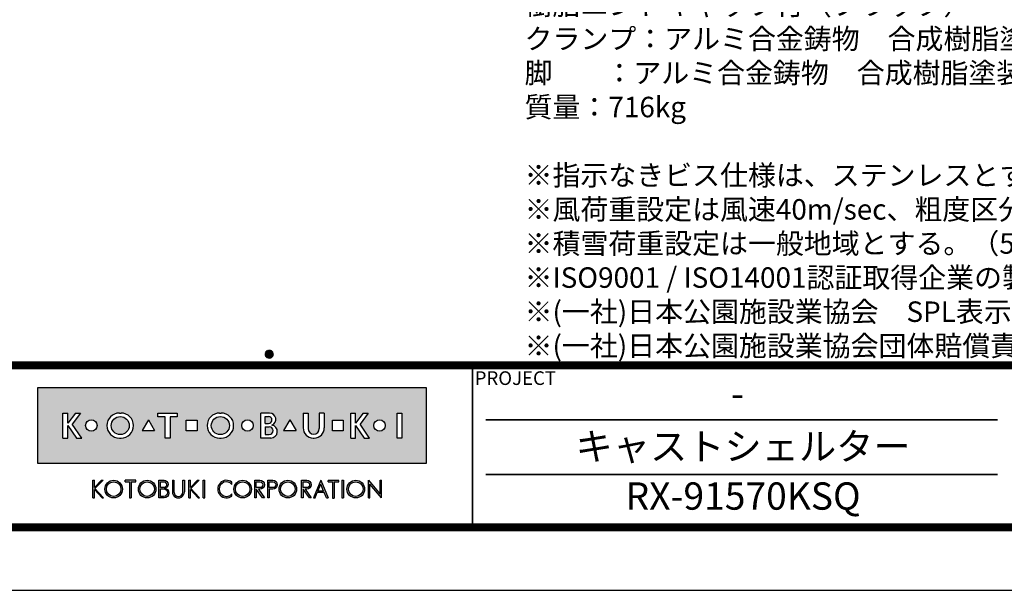
# Model space of a CAD drawing. Extents: x 0 to 21000, y 0 to 14850.
# Drawn here: x 8909 to 16124, y 0 to 4182 of the extents above; entities that cross this region are included whole.
import ezdxf
from ezdxf.enums import TextEntityAlignment as Align

# ---------------------------------------------------------------- set-up
doc = ezdxf.new("R2010")
doc.units = 0
doc.header["$LTSCALE"] = 15
doc.layers.get('0').update_dxf_attribs({"linetype": 'CONTINUOUS'})
doc.layers.get('DEFPOINTS').update_dxf_attribs({"linetype": 'CONTINUOUS'})
doc.layers.add('P_3TEXT', color=60, linetype='CONTINUOUS')
doc.layers.add('P_5DRAWFRAME', color=104, linetype='CONTINUOUS')
doc.styles.add('BIGFONT', font='simplex.shx', dxfattribs={"bigfont": 'bigfont.shx'})

# ---------------------------------------------------------------- blocks, each defined once
blk = doc.blocks.new('DFP3')
h = blk.add_hatch(color=83)
h.paths.add_polyline_path([(180.7771999999999, 29.65329999999994), (180.7771999999999, 18.64834950495063), (237.7772, 18.64834950495063), (237.7772, 29.65329999999994)])
h.paths.add_polyline_path([(204.1796504950495, 24.95080000000035), (204.1796504950495, 23.35084950495056), (202.5796999999999, 23.35084950495056), (202.5796999999999, 24.95080000000001)], flags=16)
h.paths.add_polyline_path([(207.4712594059405, 25.98498316831709), (207.697001980198, 25.98498316831709, -1), (207.697001980198, 22.31666633663386), (207.4712594059405, 22.31666633663386, -1)], flags=16)
h.paths.add_polyline_path([(208.9103683168316, 24.15082475247547, -1), (206.2578930693068, 24.15082475247547, -1)], flags=0)
h.paths.add_polyline_path([(201.2633386138613, 25.9849831683171), (201.2633386138613, 25.42062673267328), (200.2192792079208, 25.42062673267328), (200.2192792079208, 22.31666633663386), (199.4856158415841, 22.31666633663386), (199.4856158415841, 25.42062673267328), (198.4415564356435, 25.42062673267328), (198.4415564356435, 25.98498316831709)], flags=16)
h.paths.add_polyline_path([(212.4028175742573, 24.15082475247547, -1), (210.7228695544553, 24.15082475247547, -1)], flags=16)
h.paths.add_polyline_path([(197.9543973209085, 23.40117101048351), (196.1069333721607, 23.40117101048351), (197.0306653465346, 25.00112150553295)], flags=16)
h.paths.add_polyline_path([(213.5098732673266, 25.9849831683171), (214.7937841584158, 25.98498316831709, -0.8268396299405429), (215.132258940184, 24.21557239597574, -0.9235794106673716), (214.9811397058823, 22.31666633663386), (213.5098732673266, 22.31666633663386)], flags=16)
h.paths.add_polyline_path([(193.0237346534653, 22.31666633663386), (192.7979920792079, 22.31666633663386, -1), (192.7979920792079, 25.98498316831709), (193.0237346534653, 25.98498316831709, -1)], flags=16)
h.paths.add_polyline_path([(214.1588831683168, 25.47706237623782), (214.6385861386138, 25.47706237623782, -1), (214.6385861386138, 24.46122079207927), (214.1588831683168, 24.46122079207927)], flags=0)
h.paths.add_polyline_path([(214.1588831683168, 23.98151782178226), (214.7373485148514, 23.98151782178226, -1.000000696587788), (214.7373485148514, 22.82458712871313), (214.1588831683167, 22.82458712871313)], flags=0)
h.paths.add_polyline_path([(194.237100990099, 24.15082475247547, -1), (191.5846257425742, 24.15082475247547, -1)], flags=0)
h.paths.add_polyline_path([(216.8470323820617, 23.40117101048351), (217.7707643564355, 25.001121505533), (218.6944963308095, 23.40117101048351)], flags=16)
h.paths.add_polyline_path([(189.5181641089108, 24.15082475247547, -1), (187.8382160891088, 24.15082475247547, -1)], flags=16)
h.paths.add_polyline_path([(219.7177940594059, 25.98498316831709), (220.4514574257425, 25.98498316831709), (220.4514574257425, 23.69933960396035, 1.000000186147331), (222.0880910891088, 23.69933960396035), (222.0880910891088, 25.9849831683171), (222.8217544554455, 25.98498316831709), (222.8217544554455, 23.79810198019809, -0.4142135623730698), (221.3403188118811, 22.31666633663386), (221.1992297029703, 22.31666633663386, -0.4142135623731069), (219.7177940594059, 23.79810198019822)], flags=16)
h.paths.add_polyline_path([(187.0697742574257, 25.98498316831709), (185.8689092457776, 24.35977938264444), (187.267299009901, 22.31666633663386), (186.4772, 22.31666633663386), (185.2073980198019, 24.15082475247546), (185.2073980198019, 22.31666633663386), (184.5019524752474, 22.31666633663385), (184.5019524752474, 25.98498316831709), (185.2073980198019, 25.98498316831709), (185.2073980198019, 24.47750579499151), (186.3492172393709, 25.9849831683171)], flags=16)
h.paths.add_polyline_path([(223.9970267326732, 24.95080000000002), (225.5969772277228, 24.95080000000001), (225.5969772277228, 23.35084950495056), (223.9970267326732, 23.35084950495056)], flags=16)
h.paths.add_polyline_path([(226.687596039604, 25.98498316831709), (227.3930415841584, 25.9849831683171), (227.3930415841584, 24.4775057949916), (228.5348608037275, 25.98498316831709), (229.2554178217821, 25.98498316831709), (228.0545528101339, 24.35977938264445), (229.4529425742574, 22.31666633663386), (228.6628435643564, 22.31666633663386), (227.3930415841584, 24.15082475247553), (227.3930415841584, 22.31666633663386), (226.6875960396039, 22.31666633663386)], flags=16)
h.paths.add_polyline_path([(231.7602433168317, 24.15082475247547, -1), (230.0802952970297, 24.15082475247547, -1)], flags=16)
h.paths.add_polyline_path([(233.4880910891088, 25.9849831683171), (234.1653188118812, 25.98498316831709), (234.1653188118811, 22.31666633663385), (233.4880910891088, 22.31666633663386)], flags=16)
for points in [[(188.8907171647544, 13.53735916098693), (189.1165651408755, 13.53735916098692), (189.1165651408755, 14.76717399791187), (190.2463262212482, 13.53735916098693), (190.4721733674334, 13.53735916098693), (189.1998782596873, 14.92233052091695), (190.3994002936616, 16.11713949004919), (190.1735531486242, 16.11713949004919), (189.1165651408755, 15.06430434153457), (189.1165651408755, 16.12412506081215), (188.8907171647544, 16.12412506081215)], [(193.62009298013, 16.12870630717222), (193.6200929801299, 15.89827044520378), (194.2868303126868, 15.89827044520378), (194.2868303126868, 13.53735252149947), (194.5126782888079, 13.53735252149946), (194.5126782888079, 15.89827044520378), (195.1794156213647, 15.89827044520378), (195.1794156213646, 16.12870630717222)], [(200.7873865153659, 16.1241184213247), (200.5615393691806, 16.1241184213247), (200.5615393691806, 14.41141449004919, 0.9993112080576029), (202.3096508572413, 14.41020999000819), (202.3096508572412, 16.1241184213247), (202.0838037110561, 16.1241184213247), (202.0838037110561, 14.41141449004919, -1), (200.7873865153659, 14.41141449004919)], [(209.2881845934089, 13.81794368446969), (209.2881845934089, 14.12892027475158, -2.667269372855936), (209.2881845934089, 15.53256394704789), (209.2881845934089, 15.84354053732978, 2.071285835562603)], [(223.371153347049, 16.10296667409115), (223.371153347049, 15.87711952790606), (224.0378906796058, 15.87711952790607), (224.0378906796058, 13.51620741375338), (224.263738655727, 13.51620741375338), (224.263738655727, 15.87711952790607), (224.9304759882837, 15.87711952790607), (224.9304759882837, 16.10296667409115)]]:
    blk.add_hatch(color=0).paths.add_polyline_path(points)
h = blk.add_hatch(color=0)
h.paths.add_polyline_path([(190.6519715182779, 14.830738791156, 1), (193.2387307786157, 14.830738791156, 1)])
h.paths.add_polyline_path([(193.0128836324305, 14.830738791156, -1.00000013533277), (190.8778186644631, 14.830738791156, -1.00000013533277)], flags=16)
h = blk.add_hatch(color=0)
h.paths.add_polyline_path([(195.5607786528149, 14.830738791156, 1), (198.1475379131527, 14.830738791156, 1)])
h.paths.add_polyline_path([(197.9216907669675, 14.830738791156, -1.00000013533277), (195.7866257990001, 14.830738791156, -1.00000013533277)], flags=16)
h = blk.add_hatch(color=0)
edge = h.paths.add_edge_path(flags=16)
edge.add_line((198.7944098991748, 15.89827044520379), (199.2657164076198, 15.89827127513954))
edge.add_arc((199.2657171527633, 15.47511681969394), 0.4231544554462469, -90.00010089361018, 90.00010089361012, ccw=False)
edge.add_line((199.2657164076198, 15.05196236424835), (198.7944098991748, 15.05196236424835))
edge.add_line((198.7944098991748, 15.05196236424835), (198.7944098991748, 15.89827044520379))
edge = h.paths.add_edge_path(flags=16)
edge.add_line((198.7944098991748, 14.87128448131298), (199.2657164076198, 14.87128448131298))
edge.add_arc((199.2657164076198, 14.31724539424268), 0.5540390870702971, -90, 90, ccw=False)
edge.add_line((199.2657164076198, 13.76320630717238), (198.7944098991748, 13.76320630717238))
edge.add_line((198.7944098991748, 13.76320630717238), (198.7944098991748, 14.87128448131298))
edge = h.paths.add_edge_path()
edge.add_line((198.5685627529896, 16.1241184213247), (199.3334707174625, 16.1241184213247))
edge.add_arc((199.3334707174625, 15.54287112953676), 0.5812472917879354, -90, 90, ccw=False)
edge.add_arc((199.3334707174625, 14.24949149936813), 0.7121323383808971, -90, 90, ccw=False)
edge.add_line((199.3334707174625, 13.53735916098724), (198.5685627529896, 13.53735916098692))
edge.add_line((198.5685627529896, 13.53735916098692), (198.5685627529896, 16.1241184213247))
h = blk.add_hatch(color=0)
h.paths.add_polyline_path([(203.266972828703, 14.92233052091694), (204.4735004932343, 16.1241184213247), (204.247653347049, 16.1241184213247), (203.1836588799552, 15.06430434153459), (203.1836588799553, 16.1241184213247), (202.9712907232867, 16.1241184213247), (202.9712907232867, 13.53735916098692), (203.1836588799553, 13.53735916098692), (203.1836588799552, 14.76717399791191), (204.313419960328, 13.53735916098693), (204.5392679364492, 13.53735916098693)])
h.paths.add_polyline_path([(205.3050016871772, 16.1241184213247), (205.0791545409919, 16.1241184213247), (205.0791545409919, 13.53735916098692), (205.3050016871772, 13.53735916098692)])
h = blk.add_hatch(color=0)
h.paths.add_polyline_path([(209.5578390779751, 14.83074211089973, 1), (212.1446049778004, 14.83074211089973, 1)])
h.paths.add_polyline_path([(211.9187578316151, 14.83074211089973, -1.000000127167677), (209.7836862241603, 14.83074211089973, -1.000000127167677)], flags=16)
h = blk.add_hatch(color=0)
h.paths.add_polyline_path([(212.6219144128614, 13.53735916098692), (212.8477623889827, 13.53735916098692), (212.8477623889827, 14.83074211089974), (213.7832587052317, 13.53735916098692), (214.0592115736069, 13.53735916098692), (213.1511404903222, 14.83074211089974), (213.3857525899145, 14.83074211089973, 1), (213.3857525899145, 16.12412506081216), (212.6219144128615, 16.12412506081216)])
h.paths.add_polyline_path([(212.8477623889827, 15.89827708469125), (213.3857525899145, 15.89827708469124, -1), (213.3857525899144, 15.05658925708469), (212.8477623889826, 15.05658925708481)], flags=16)
h = blk.add_hatch(color=0)
edge = h.paths.add_edge_path()
edge.add_line((214.5233134082022, 16.12412506081216), (215.2871507553193, 16.12412423087619))
edge.add_arc((215.2871500526669, 15.47743317088784), 0.6466910599887343, -89.99993774613517, 89.99993774613517, ccw=False)
edge.add_line((215.2871507553193, 14.83074211089949), (214.7491605543875, 14.83074211089949))
edge.add_line((214.7491605543875, 14.83074211089949), (214.7491605543875, 13.53735916098692))
edge.add_line((214.7491605543875, 13.53735916098692), (214.5233134082022, 13.53735916098692))
edge.add_line((214.5233134082022, 13.53735916098692), (214.5233134082022, 16.12412506081216))
edge = h.paths.add_edge_path(flags=16)
edge.add_line((214.7491605543875, 15.89827708469124), (215.2871507553193, 15.89827708469124))
edge.add_arc((215.2871507553193, 15.47743317088803), 0.4208439138032176, -90, 90, ccw=False)
edge.add_line((215.2871507553193, 15.05658925708481), (214.7491605543875, 15.05658925708481))
edge.add_line((214.7491605543875, 15.05658925708481), (214.7491605543875, 15.89827708469124))
h = blk.add_hatch(color=0)
h.paths.add_polyline_path([(216.1804215910794, 14.83074211089973, 1), (218.7671874909046, 14.83074211089973, 1)])
h.paths.add_polyline_path([(218.5413403447194, 14.83074211089973, -1.000000127167677), (216.4062687372646, 14.83074211089973, -1.000000127167677)], flags=16)
h = blk.add_hatch(color=0)
h.paths.add_polyline_path([(220.0043738188021, 14.83074211089974), (220.2389859183945, 14.83074211089973, 1), (220.2389859183945, 16.12412506081216), (219.4751477413414, 16.12412506081216), (219.4751477413414, 13.53735916098692), (219.7009957174627, 13.53735916098692), (219.7009957174627, 14.83074211089975), (220.6364920337118, 13.53735916098692), (220.9124449020869, 13.53735916098692)])
h.paths.add_polyline_path([(219.7009957174626, 15.05658925708481), (219.7009957174626, 15.89827708469124), (220.2389859183945, 15.89827708469124, -1), (220.2389859183944, 15.05658925708469)], flags=16)
h = blk.add_hatch(color=0)
h.paths.add_polyline_path([(222.2898978723839, 16.12412506081215), (221.2189402427974, 13.53735916098692), (221.4633787838575, 13.53735916098693), (221.7907669317899, 14.32812626931532), (222.7890279830421, 14.32812626931532), (223.1164161309745, 13.53735916098692), (223.3608546720345, 13.53735916098692)])
h.paths.add_polyline_path([(222.2898978723839, 15.53371444636842), (222.6955232509512, 14.55397424543662), (221.8842716638807, 14.55397424543661)], flags=16)
h = blk.add_hatch(color=0)
h.paths.add_polyline_path([(225.626012097777, 16.12412506081215), (225.4001649515919, 16.12412506081215), (225.4001649515919, 13.53735916098692), (225.626012097777, 13.53735916098692)])
h.paths.add_polyline_path([(226.1408147186274, 14.83074211089973, 1), (228.7275806184527, 14.83074211089973, 1)])
h.paths.add_polyline_path([(228.5017334722675, 14.83074211089973, -1.000000127167677), (226.3666618648126, 14.83074211089973, -1.000000127167677)], flags=16)
h.paths.add_polyline_path([(229.2785510174043, 13.53735916098692), (229.5043989935255, 13.53735916098692), (229.5043989935255, 15.57938333105119), (231.2173510756454, 13.53735916098695), (231.2173510756455, 16.12412506081215), (230.9915030995243, 16.12412506081215), (230.9915030995243, 14.0821008907483), (229.2785510174043, 16.12412506081215)])
at = {"color": 0}
for p, q in [((214.1500001919297, 34.59999999999991), (214.7500001919296, 35.19999999999982)), ((214.1537481919295, 34.53303800000003), (214.8169621919295, 35.19625200000019)), ((214.1537481919295, 34.66696200000024), (214.8169621919295, 34.00374800000009)), ((214.1547661919297, 34.67547699999977), (214.6745231919297, 35.1952339999998)), ((214.1637421919295, 34.47232100000019), (214.8776791919295, 35.18625800000018)), ((214.1637421919295, 34.72767900000008), (214.8776791919295, 34.01374200000009)), ((214.1729561919295, 34.76437699999997), (214.5856231919295, 35.17704400000002)), ((214.1787211919296, 34.41658899999993), (214.9334111919296, 35.17127900000014)), ((214.1787211919296, 34.78341099999989), (214.9334111919296, 34.02872100000013)), ((214.1979081919297, 34.36506499999996), (214.9849351919295, 35.15209199999981)), ((214.1979081919297, 34.83493499999986), (214.9849351919295, 34.04790800000001)), ((214.2208011919295, 34.31724799999984), (215.0327521919297, 35.12919899999997)), ((214.2208011919295, 34.88275199999998), (215.0327521919297, 34.07080099999985)), ((214.2210101919296, 34.88314200000013), (214.4668581919296, 35.12899000000016)), ((214.2470671919296, 34.27280299999984), (215.0771971919297, 35.10293300000012)), ((214.2470671919296, 34.92719699999998), (215.0771971919297, 34.09706700000015)), ((214.2764861919296, 34.23151099999995), (215.1184891919295, 35.07351400000016)), ((214.2764861919296, 34.96848899999986), (215.1184891919295, 34.12648600000011)), ((214.3089261919297, 34.19324000000006), (215.1567601919294, 35.04107400000021)), ((214.3089261919297, 35.00676000000021), (215.1567601919294, 34.15892600000006)), ((214.3443241919297, 35.04207200000019), (215.1920721919296, 34.19432400000005)), ((214.3443241919297, 34.15792800000008), (215.1920721919296, 35.00567599999977)), ((214.3826831919296, 35.07442399999991), (215.2244241919296, 34.23268300000018)), ((214.3826831919296, 34.12557599999991), (215.2244241919296, 34.96731700000009)), ((214.4240651919297, 35.10375199999999), (215.2537521919297, 34.27406500000006)), ((214.4240651919297, 34.09624799999983), (215.2537521919297, 34.92593500000021)), ((214.4686061919295, 35.12992200000008), (215.2799221919298, 34.31860599999982)), ((214.4686061919295, 34.07007800000019), (215.2799221919298, 34.881394)), ((214.5165271919296, 35.15271200000007), (215.3027121919297, 34.36652700000013)), ((214.5165271919296, 34.04728800000021), (215.3027121919297, 34.83347300000014)), ((214.5681661919296, 35.17178400000012), (215.3217841919296, 34.41816599999993)), ((214.5681661919296, 34.02821600000016), (215.3217841919296, 34.78183399999989)), ((214.6240321919298, 35.18662799999993), (215.3366281919296, 34.47403200000008)), ((214.6240321919298, 34.01337199999989), (215.3366281919296, 34.72596800000019)), ((214.6849121919298, 35.19645899999978), (215.3464591919295, 34.53491200000008)), ((214.6849121919298, 34.00354100000004), (215.3464591919295, 34.6650880000002)), ((214.7520851919297, 35.19999599999983), (215.3499961919295, 34.60208499999999)), ((214.8278661919297, 35.19492600000012), (215.3449261919296, 34.67786599999999)), ((214.9172991919295, 35.17620399999987), (215.3262041919295, 34.76729900000009)), ((215.0376741919297, 35.12653899999987), (215.2765391919295, 34.88767400000006)), ((21.5, 33.5), (408, 33.5)), ((21.5, 33.44999999999982), (408, 33.44999999999982)), ((21.5, 33.40000000000009), (408, 33.40000000000009)), ((21.5, 33.34999999999991), (408, 33.34999999999991)), ((21.5, 33.30000000000018), (408, 33.30000000000018)), ((21.5, 33.25), (408, 33.25)), ((21.5, 33.19999999999982), (408, 33.19999999999982)), ((214.1500001919297, 34.59999999999991), (214.7500001919296, 34)), ((214.1547661919297, 34.52452300000004), (214.6745231919297, 34.00476600000002)), ((214.1729561919295, 34.43562299999985), (214.5856231919295, 34.02295599999979)), ((214.2210101919296, 34.31685800000014), (214.4668581919296, 34.07101000000011)), ((214.7520851919297, 34.00000399999999), (215.3499961919295, 34.59791499999983)), ((214.8278661919297, 34.00507400000015), (215.3449261919296, 34.52213399999982)), ((214.9172991919295, 34.02379599999995), (215.3262041919295, 34.43270100000018)), ((215.0376741919297, 34.07346099999995), (215.2765391919295, 34.31232600000021)), ((21.5, 33.15000000000009), (408, 33.15000000000009)), ((21.5, 33.09999999999991), (408, 33.09999999999991)), ((21.5, 33.05000000000018), (408, 33.05000000000018)), ((21.5, 33), (408, 33)), ((21.5, 32.94999999999982), (408, 32.94999999999982)), ((21.5, 32.90000000000009), (408, 32.90000000000009)), ((21.5, 32.84999999999991), (408, 32.84999999999991)), ((21.5, 32.80000000000018), (408, 32.80000000000018)), ((21.5, 32.75), (408, 32.75)), ((21.5, 32.69999999999982), (408, 32.69999999999982)), ((21.5, 32.65000000000009), (408, 32.65000000000009)), ((21.5, 32.59999999999991), (408, 32.59999999999991)), ((21.5, 32.55000000000018), (408, 32.55000000000018)), ((21.5, 32.5), (408, 32.5)), ((244.4749999999999, 33), (244.4749999999999, 9)), ((244.5250000000001, 33), (244.5250000000001, 9)), ((246.5, 25.02500000000009), (321.5, 25.02500000000009)), ((246.5, 24.97499999999991), (321.5, 24.97499999999991)), ((188.8907171647544, 16.12412506081215), (189.1165651408755, 16.12412506081215)), ((188.8907171647544, 13.53735916098692), (188.8907171647544, 16.1241184213247)), ((189.1165651408755, 15.06430434153457), (190.1805596079692, 16.1241184213247)), ((189.1165651408755, 15.06430434153457), (189.1165651408755, 16.1241184213247)), ((189.1998782596873, 14.92233052091694), (190.4064067541544, 16.1241184213247)), ((190.3993937955056, 16.11713949004919), (190.173552458872, 16.11713949004919)), ((190.1805662474568, 16.12412506081215), (190.4064067541544, 16.12412506081215)), ((195.1794156213647, 16.12870630717222), (193.6200929801299, 16.12870630717222)), ((193.6200929801299, 15.89827044520378), (193.6200929801299, 16.1241184213247)), ((193.6200929801299, 15.89827044520378), (194.2868303126868, 15.89827044520378)), ((194.2868303126868, 15.89827044520378), (194.2868303126868, 13.53735916098692)), ((194.5126782888079, 15.89827044520378), (194.5126782888079, 13.53735916098692)), ((194.5126782888079, 15.89827044520378), (195.1794156213647, 15.89827044520378)), ((195.1794156213647, 15.89827044520378), (195.1794156213647, 16.1241184213247)), ((200.5615393691806, 16.1241184213247), (200.5615393691806, 14.41141449004919)), ((200.5615393691806, 16.1241184213247), (200.7873865153659, 16.1241184213247)), ((200.7873865153659, 16.1241184213247), (200.7873865153659, 14.41141449004919)), ((202.0838037110561, 14.41141449004919), (202.0838037110561, 16.1241184213247)), ((202.0838037110561, 16.1241184213247), (202.3096508572413, 16.1241184213247)), ((202.3096508572413, 16.1241184213247), (202.3096508572413, 14.41261899202532)), ((202.9712907232867, 16.1241184213247), (203.1836588799553, 16.1241184213247)), ((202.9712907232867, 13.53735916098692), (202.9712907232867, 16.1241184213247)), ((203.1836588799553, 15.06430434153457), (203.1836588799553, 16.1241184213247)), ((203.1836588799553, 15.06430434153457), (204.247653347049, 16.1241184213247)), ((203.266972828703, 14.92233052091694), (204.4735004932343, 16.1241184213247)), ((204.247653347049, 16.1241184213247), (204.4735004932343, 16.1241184213247)), ((205.0791545409919, 13.53735916098692), (205.0791545409919, 16.1241184213247)), ((205.0791545409919, 16.1241184213247), (205.3050016871772, 16.1241184213247)), ((205.3050016871772, 13.53735916098692), (205.3050016871772, 16.1241184213247)), ((222.2898978723839, 16.12412506081215), (221.2189402427975, 13.53735916098692)), ((222.2898978723839, 16.12412506081215), (223.3608546720345, 13.53735916098692)), ((224.9304759882837, 16.10755455993867), (223.371153347049, 16.10755455993867)), ((224.9304759882837, 16.10296667409115), (223.371153347049, 16.10296667409115)), ((223.371153347049, 15.87711952790607), (223.371153347049, 16.10296667409115)), ((223.371153347049, 15.87711952790607), (224.0378906796058, 15.87711952790607)), ((224.0378906796058, 15.87711952790607), (224.0378906796058, 13.51620741375338)), ((224.263738655727, 15.87711952790607), (224.263738655727, 13.51620741375338)), ((224.263738655727, 15.87711952790607), (224.9304759882837, 15.87711952790607)), ((224.9304759882837, 15.87711952790607), (224.9304759882837, 16.10296667409115)), ((225.4001649515919, 16.12412506081215), (225.4001649515919, 13.53735916098692)), ((225.4001649515919, 16.12412506081215), (225.626012097777, 16.12412506081215)), ((225.626012097777, 16.12412506081215), (225.626012097777, 13.53735916098692)), ((229.2785510174043, 13.53735916098692), (229.2785510174043, 16.12412506081215)), ((229.2785510174043, 16.12412506081215), (230.9915030995243, 14.08210089074827)), ((230.9915030995243, 14.08210089074827), (230.9915030995243, 16.12412506081215)), ((230.9915030995243, 16.12412506081215), (231.2173510756454, 16.12412506081215)), ((231.2173510756454, 13.53735916098692), (231.2173510756454, 16.12412506081215)), ((246.5, 17.02500000000009), (321.5, 17.02500000000009)), ((246.5, 16.97499999999991), (321.5, 16.97499999999991)), ((189.1165651408755, 14.76717399791187), (190.2463262212482, 13.53735916098692)), ((189.1165651408755, 13.53735916098692), (189.1165651408755, 14.76717399791187)), ((189.1998782596873, 14.92233052091694), (190.4721733674335, 13.53735916098692)), ((203.1836588799553, 13.53735916098692), (203.1836588799553, 14.76717399791187)), ((203.1836588799553, 14.76717399791187), (204.313419960328, 13.53735916098692)), ((203.266972828703, 14.92233052091694), (204.5392679364492, 13.53735916098692)), ((209.2881845934089, 15.53256332522697), (209.2881845934089, 15.84354031998514)), ((221.8842716638807, 14.55397424543661), (222.2898978723839, 15.53371444636832)), ((222.6955232509512, 14.55397424543661), (221.8842716638807, 14.55397424543661)), ((222.6955232509512, 14.55397424543661), (222.2898978723839, 15.53371444636832)), ((229.5043989935255, 13.53735916098692), (229.5043989935255, 15.57938333105119)), ((231.2173510756454, 13.53735916098692), (229.5043989935255, 15.57938333105119)), ((188.8907171647544, 13.53735916098692), (189.1165651408755, 13.53735916098692)), ((190.2463262212482, 13.53735916098692), (190.4721733674335, 13.53735916098692)), ((194.2868303126868, 13.53735252149946), (194.5126782888079, 13.53735252149946)), ((202.9712907232867, 13.53735916098692), (203.1836588799553, 13.53735916098692)), ((204.313419960328, 13.53735916098692), (204.5392679364492, 13.53735916098692)), ((205.0791545409919, 13.53735916098692), (205.3050016871772, 13.53735916098692)), ((209.2881845934089, 13.81794390181394), (209.2881845934089, 14.12892089657249)), ((221.2189402427975, 13.53735916098692), (221.4633787838575, 13.53735916098692)), ((221.4633787838575, 13.53735916098692), (221.7907669317899, 14.32812626931532)), ((222.789027983042, 14.32812626931532), (221.7907669317899, 14.32812626931532)), ((223.1164161309745, 13.53735916098692), (222.789027983042, 14.32812626931532)), ((223.1164161309745, 13.53735916098692), (223.3608546720345, 13.53735916098692)), ((224.0378906796058, 13.51620741375338), (224.263738655727, 13.51620741375338)), ((225.4001649515919, 13.53735916098692), (225.626012097777, 13.53735916098692)), ((229.2785510174043, 13.53735916098692), (229.5043989935255, 13.53735916098692)), ((21.5, 9.75), (408, 9.75)), ((21.5, 9.699999999999818), (408, 9.699999999999818)), ((21.5, 9.650000000000091), (408, 9.650000000000091)), ((21.5, 9.599999999999909), (408, 9.599999999999909)), ((21.5, 9.550000000000182), (408, 9.550000000000182)), ((21.5, 9.5), (408, 9.5)), ((21.5, 9.449999999999818), (408, 9.449999999999818)), ((21.5, 9.400000000000091), (408, 9.400000000000091)), ((21.5, 9.349999999999909), (408, 9.349999999999909)), ((21.5, 9.300000000000182), (408, 9.300000000000182)), ((21.5, 9.25), (408, 9.25)), ((21.5, 9.199999999999818), (408, 9.199999999999818)), ((21.5, 9.150000000000091), (408, 9.150000000000091)), ((21.5, 9.099999999999909), (408, 9.099999999999909)), ((21.5, 9.050000000000182), (408, 9.050000000000182)), ((21.5, 9), (408, 9)), ((21.5, 8.949999999999818), (408, 8.949999999999818)), ((21.5, 8.900000000000091), (408, 8.900000000000091)), ((21.5, 8.849999999999909), (408, 8.849999999999909)), ((21.5, 8.800000000000182), (408, 8.800000000000182)), ((21.5, 8.75), (408, 8.75))]:
    blk.add_line(p, q, dxfattribs=at)
at = {"color": 83}
for p, q in [((184.5019524752474, 25.98498316831709), (185.2073980198019, 25.98498316831709)), ((184.5019524752474, 22.31666633663386), (184.5019524752474, 25.98498316831709)), ((186.3492172393709, 25.98498316831709), (185.2073980198019, 24.47750579499154)), ((185.2073980198019, 24.47750579499154), (185.2073980198019, 25.98498316831709)), ((187.0697742574257, 25.98498316831709), (185.8689092457775, 24.35977938264443)), ((186.3492172393709, 25.98498316831709), (187.0697742574257, 25.98498316831709)), ((192.7979920792079, 25.98498316831709), (193.0237346534653, 25.98498316831709)), ((198.4415564356435, 25.42062673267328), (198.4415564356435, 25.98498316831709)), ((198.4415564356435, 25.98498316831709), (201.2633386138613, 25.98498316831709)), ((201.2633386138613, 25.98498316831709), (201.2633386138613, 25.42062673267328)), ((207.4712594059405, 25.98498316831709), (207.697001980198, 25.98498316831709)), ((214.7937841584158, 25.98498316831709), (213.5098732673266, 25.98498316831709)), ((213.5098732673266, 22.31666633663386), (213.5098732673266, 25.98498316831709)), ((219.7177940594059, 25.98498316831709), (220.4514574257425, 25.98498316831709)), ((219.7177940594059, 25.98498316831709), (219.7177940594059, 23.7981019801981)), ((220.4514574257425, 25.98498316831709), (220.4514574257425, 23.69933960396035)), ((222.8217544554455, 25.98498316831709), (222.0880910891088, 25.98498316831709)), ((222.0880910891088, 25.98498316831709), (222.0880910891088, 23.69933960396035)), ((222.8217544554455, 25.98498316831709), (222.8217544554455, 23.7981019801981)), ((226.6875960396039, 25.98498316831709), (227.3930415841584, 25.98498316831709)), ((226.6875960396039, 22.31666633663386), (226.6875960396039, 25.98498316831709)), ((228.5348608037274, 25.98498316831709), (227.3930415841584, 24.47750579499154)), ((227.3930415841584, 24.47750579499154), (227.3930415841584, 25.98498316831709)), ((229.2554178217821, 25.98498316831709), (228.0545528101339, 24.35977938264443)), ((228.5348608037274, 25.98498316831709), (229.2554178217821, 25.98498316831709)), ((233.4880910891088, 22.31666633663386), (233.4880910891088, 25.98498316831709)), ((233.4880910891088, 25.98498316831709), (234.1653188118811, 25.98498316831709)), ((234.1653188118811, 25.98498316831709), (234.1653188118811, 22.31666633663386)), ((197.0306653465346, 25.00112150553296), (196.1069333721607, 23.40117101048351)), ((197.0306653465346, 25.00112150553296), (197.9543973209085, 23.40117101048351)), ((199.4856158415841, 25.42062673267328), (198.4415564356435, 25.42062673267328)), ((199.4856158415841, 22.31666633663386), (199.4856158415841, 25.42062673267328)), ((200.2192792079208, 25.42062673267328), (200.2192792079208, 22.31666633663386)), ((201.2633386138613, 25.42062673267328), (200.2192792079208, 25.42062673267328)), ((202.5796999999999, 24.95080000000002), (204.1796504950495, 24.95080000000002)), ((202.5796999999999, 23.35084950495056), (202.5796999999999, 24.95080000000002)), ((204.1796504950495, 24.95080000000002), (204.1796504950495, 23.35084950495056)), ((214.1588831683168, 24.46122079207927), (214.1588831683168, 25.47706237623782)), ((214.1588831683168, 25.47706237623782), (214.6385861386138, 25.47706237623782)), ((217.7707643564356, 25.00112150553296), (216.8470323820617, 23.40117101048351)), ((217.7707643564356, 25.00112150553296), (218.6944963308095, 23.40117101048351)), ((223.9970267326732, 23.35084950495056), (223.9970267326732, 24.95080000000002)), ((223.9970267326732, 24.95080000000002), (225.5969772277228, 24.95080000000002)), ((225.5969772277228, 24.95080000000002), (225.5969772277228, 23.35084950495056)), ((185.2073980198019, 24.15082475247547), (186.4772, 22.31666633663386)), ((185.2073980198019, 22.31666633663386), (185.2073980198019, 24.15082475247547)), ((187.267299009901, 22.31666633663386), (185.8689092457775, 24.35977938264443)), ((196.1069333721607, 23.40117101048351), (197.9543973209085, 23.40117101048351)), ((204.1796504950495, 23.35084950495056), (202.5796999999999, 23.35084950495056)), ((214.1588831683168, 24.46122079207927), (214.6385861386138, 24.46122079207927)), ((214.1588831683168, 23.98151782178226), (214.7373485148514, 23.98151782178226)), ((214.1588831683168, 23.98151782178226), (214.1588831683168, 22.82458712871313)), ((216.8470323820617, 23.40117101048351), (218.6944963308095, 23.40117101048351)), ((225.5969772277228, 23.35084950495056), (223.9970267326732, 23.35084950495056)), ((227.3930415841584, 22.31666633663386), (227.3930415841584, 24.15082475247547)), ((227.3930415841584, 24.15082475247547), (228.6628435643564, 22.31666633663386)), ((229.4529425742574, 22.31666633663386), (228.0545528101339, 24.35977938264443)), ((184.5019524752474, 22.31666633663386), (185.2073980198019, 22.31666633663386)), ((186.4772, 22.31666633663386), (187.267299009901, 22.31666633663386)), ((192.7979920792079, 22.31666633663386), (193.0237346534653, 22.31666633663386)), ((200.2192792079208, 22.31666633663386), (199.4856158415841, 22.31666633663386)), ((207.4712594059405, 22.31666633663386), (207.697001980198, 22.31666633663386)), ((214.9811397058823, 22.31666633663386), (213.5098732673266, 22.31666633663386)), ((214.1588831683168, 22.82458712871313), (214.7373485148514, 22.82458712871313)), ((221.1992297029703, 22.31666633663386), (221.3403188118812, 22.31666633663386)), ((226.6875960396039, 22.31666633663386), (227.3930415841584, 22.31666633663386)), ((228.6628435643564, 22.31666633663386), (229.4529425742574, 22.31666633663386)), ((234.1653188118811, 22.31666633663386), (233.4880910891088, 22.31666633663386))]:
    blk.add_line(p, q, dxfattribs=at)
blk.add_lwpolyline([(180.7771999999999, 18.64834950495063), (237.7772, 18.64834950495063), (237.7772, 29.65329999999994), (180.7771999999999, 29.65329999999994)], close=True, dxfattribs=at)
at = {"color": 0}
for points in [[(199.3334707174625, 14.96162383774903, -1), (199.3334707174625, 13.53735916098724), (198.5685627529896, 13.53735916098692), (198.5685627529896, 16.1241184213247)], [(198.5685627529896, 16.1241184213247), (199.3334707174625, 16.1241184213247, -1), (199.3334707174625, 14.96162383774882, -0.2926436946032611)], [(198.7944098991748, 15.89827044520379), (199.2657164076198, 15.89827127513954, -1.000001760927264), (199.2657164076198, 15.05196236424835), (198.7944098991748, 15.05196236424835), (198.7944098991748, 15.89827044520379)], [(212.6219144128614, 16.12412506081216), (213.3857525899145, 16.12412506081216, -1.000000000000001), (213.3857525899145, 14.83074211089973), (213.1511404903222, 14.83074211089973), (214.0592115736069, 13.53735916098692), (213.7832587052318, 13.53735916098692), (212.8477623889827, 14.83074211089973), (212.8477623889827, 13.53735916098692), (212.6219144128614, 13.53735916098692), (212.6219144128614, 16.12412506081216)], [(212.8477623889826, 15.89827708469124), (213.3857525899145, 15.89827708469124, -1), (213.3857525899145, 15.05658925708469), (212.8477623889826, 15.05658925708481), (212.8477623889826, 15.89827708469124)], [(214.5233134082022, 16.12412506081216), (215.2871507553193, 16.12412423087619, -0.9999989134656457), (215.2871507553193, 14.83074211089949, -5.432674547005144e-07), (214.7491605543875, 14.83074211089949), (214.7491605543875, 13.53735916098692), (214.5233134082022, 13.53735916098692), (214.5233134082022, 16.12412506081216)], [(214.7491605543875, 15.89827708469124), (215.2871507553193, 15.89827708469124, -1), (215.2871507553193, 15.05658925708481), (214.7491605543875, 15.05658925708481), (214.7491605543875, 15.89827708469124)], [(219.4751477413414, 16.12412506081216), (220.2389859183945, 16.12412506081216, -1.000000000000001), (220.2389859183945, 14.83074211089973), (220.0043738188021, 14.83074211089973), (220.9124449020869, 13.53735916098692), (220.6364920337118, 13.53735916098692), (219.7009957174627, 14.83074211089973), (219.7009957174627, 13.53735916098692), (219.4751477413414, 13.53735916098692), (219.4751477413414, 16.12412506081216)], [(219.7009957174626, 15.89827708469124), (220.2389859183945, 15.89827708469124, -1), (220.2389859183945, 15.05658925708469), (219.7009957174626, 15.05658925708481), (219.7009957174626, 15.89827708469124)], [(198.7944098991748, 14.87128448131298), (199.2657164076198, 14.87128448131298, -1), (199.2657164076198, 13.76320630717238), (198.7944098991748, 13.76320630717238), (198.7944098991748, 14.87128448131298)]]:
    blk.add_lwpolyline(points, format="xyb", dxfattribs=at)
at = {"color": 83}
for centre, radius in [((188.6781900990098, 24.15082475247547), 0.8399740099009905), ((192.9108633663366, 24.15082475247547), 1.326237623762377), ((207.5841306930692, 24.15082475247547), 1.326237623762377), ((211.5628435643563, 24.15082475247547), 0.8399740099009905), ((230.9202693069307, 24.15082475247547), 0.8399740099009905)]:
    blk.add_circle(centre, radius, dxfattribs=at)
at = {"color": 0}
for centre, radius in [((191.9453511484468, 14.830738791156), 1.2933796301689), ((191.9453511484468, 14.830738791156), 1.067532483983693), ((196.8541582829838, 14.830738791156), 1.2933796301689), ((196.8541582829838, 14.830738791156), 1.067532483983693), ((210.8512220278877, 14.83074211089973), 1.293382949912639), ((210.8512220278877, 14.83074211089973), 1.067535803727432), ((217.473804540992, 14.83074211089973), 1.293382949912639), ((217.473804540992, 14.83074211089973), 1.293382949912639), ((217.473804540992, 14.83074211089973), 1.293382949912639), ((217.473804540992, 14.83074211089973), 1.067535803727432), ((227.43419766854, 14.83074211089973), 1.293382949912639), ((227.43419766854, 14.83074211089973), 1.067535803727432)]:
    blk.add_circle(centre, radius, dxfattribs=at)
at = {"color": 83}
for centre, radius, start, end in [((192.7979920792079, 24.15082475247547), 1.834158415841585, 90, 270), ((193.0237346534653, 24.15082475247547), 1.834158415841585, 270, 90), ((207.4712594059405, 24.15082475247547), 1.834158415841585, 90, 270), ((207.697001980198, 24.15082475247547), 1.834158415841585, 270, 90), ((214.7937841584158, 25.06790396039629), 0.9170792079207924, 291.6588350860839, 90), ((214.6385861386138, 24.96914158415854), 0.5079207920792081, 270, 90), ((214.7373485148514, 23.40305247524751), 0.5784653465346538, 270, 90), ((214.9811397058823, 23.27213257134557), 0.955466234711707, 270, 80.8997242041225), ((221.1992297029703, 23.7981019801981), 1.481435643564357, 180, 270), ((221.2697742574257, 23.69933960396035), 0.8183168316831687, 180, 0), ((221.3403188118812, 23.7981019801981), 1.481435643564357, 270, 0)]:
    blk.add_arc(centre, radius, start, end, dxfattribs=at)
at = {"color": 0}
for centre, radius, start, end in [((208.4837725083769, 14.83074211089973), 1.293382949912639, 51.54173800000001, 308.458262), ((208.4837725083769, 14.83074211089973), 1.067535803727432, 41.103548, 318.896452), ((201.4355955281789, 14.41141449004919), 0.8740561589982532, 180, 0.0789570564544175), ((201.435595113211, 14.41141449004919), 0.6482085978451059, 180, 0), ((201.4355955281789, 14.41141449004919), 0.6482081828771116, 180, 0)]:
    blk.add_arc(centre, radius, start, end, dxfattribs=at)
at = {"layer": 'DEFPOINTS', "color": 0}
blk.add_line((0, 0), (420, 0), dxfattribs=at)
at = {"color": 0, "style": 'BIGFONT'}
blk.add_text('PROJECT', height=2, dxfattribs=at).set_placement((244.8585210000001, 30.1))
at = {"color": 83, "style": 'BIGFONT'}
for tag, height, p in [('PROJECT1', 4, (283.3767781158953, 25.59552576656833)), ('DATE', 3, (344.6767368508332, 25.84170330022686)), ('SCALE', 3, (379.6767368508332, 25.84170330022687)), ('PROJECT2', 4, (284.2017368508333, 17.84170330022687)), ('PROJECT3', 4, (284.2017368508333, 10.56670330022678)), ('DWGNO', 3, (358.6767368508332, 10.56670330022678))]:
    blk.add_attdef(tag, text='', height=height, dxfattribs=at).set_placement(p, align=Align.BOTTOM_CENTER)
at = {"color": 83, "ltscale": 0.5, "style": 'BIGFONT', "flags": 8}
for tag, p in [('REV04', (26.47495122985561, 27.61385740103822)), ('REV03', (26.47495122985561, 21.70454253201979)), ('REV02', (26.47495122985561, 15.57545657700518)), ('REV01', (26.47495122985561, 10.32545657700518))]:
    blk.add_attdef(tag, text='', height=2, dxfattribs=at).set_placement(p, align=Align.BOTTOM_LEFT)
for tag, p in [('REVD4', (80.97889358425684, 27.61385740103822)), ('R4D', (92.67184913363053, 27.61385740103822)), ('R4C', (101.7968241336305, 27.61385740103822)), ('R4A', (110.9218241336305, 27.61385740103822)), ('REVD3', (80.97889358425684, 21.70454253201979)), ('R3D', (92.67184913363053, 21.70454253201979)), ('R3C', (101.7968241336305, 21.70454253201979)), ('R3A', (110.9218241336305, 21.70454253201979)), ('REVD2', (80.97889358425684, 15.57545657700518)), ('R2D', (92.67184913363053, 15.57545657700518)), ('R2C', (101.7968241336305, 15.57545657700518)), ('R2A', (110.9218241336305, 15.57545657700518)), ('REVD1', (80.97889358425684, 10.32545657700518)), ('R1D', (92.67184913363053, 10.32545657700518)), ('R1C', (101.7968241336305, 10.32545657700518)), ('R1A', (110.9218241336305, 10.32545657700518))]:
    blk.add_attdef(tag, text='', height=2, dxfattribs=at).set_placement(p, align=Align.BOTTOM_CENTER)

msp = doc.modelspace()

# ---------------------------------------------------------------- block references
at = {"layer": 'P_5DRAWFRAME'}
ref = msp.add_blockref('DFP3', (0, 0), dxfattribs=dict(at, xscale=50, yscale=50, zscale=50))
ref.add_attrib('PROJECT1', '-', dxfattribs={"layer": '0', "color": 83, "height": 200, "style": 'BIGFONT'}).set_placement((14168.83890579476, 1279.776288328416), align=Align.BOTTOM_CENTER)
ref.add_attrib('PROJECT2', 'キャストシェルター', dxfattribs={"layer": '0', "color": 83, "height": 200, "style": 'BIGFONT'}).set_placement((14210.08684254167, 892.0851650113436), align=Align.BOTTOM_CENTER)
ref.add_attrib('PROJECT3', 'RX-91570KSQ', dxfattribs={"layer": '0', "color": 83, "height": 200, "style": 'BIGFONT'}).set_placement((14210.08684254167, 528.33516501134), align=Align.BOTTOM_CENTER)

# ---------------------------------------------------------------- texts
at = {"layer": 'P_3TEXT', "insert": (12608.61737602838, 1669.955078116556), "char_height": 150, "attachment_point": 7, "style": 'BIGFONT'}
msp.add_mtext('コミュニティシェルター\\P\u3000屋根\u3000\u3000：アルミ合金鋳物 合成樹脂塗装（アースグレー）\\P\u3000支柱\u3000\u3000：□125xt4.5角鋼管\u3000溶融亜鉛メッキ下地 合成樹脂塗装（アースグレー）\\P\u3000\u3000\u3000\u3000\u3000\u3000化粧材 REKWOOD2（レッド）\\P\u3000受カバー：アルミ合金鋳物 合成樹脂塗装（アースグレー）\\Pベンチ\\P\u3000上台\u3000  ：REKWOOD2（レッド）\\P\u3000座受\u3000  ：アルミ合金鋳物\u3000合成樹脂塗装（アースグレー）\\P  貫\u3000\u3000\u3000：φ34アルミ押出形材\u3000アルマイト仕上（ブラック）\\P\u3000\u3000\u3000\u3000\u3000  樹脂エンドキャップ付（ブラック）\\P  クランプ：アルミ合金鋳物\u3000合成樹脂塗装（アースグレー）     \\P\u3000脚    \u3000：アルミ合金鋳物\u3000合成樹脂塗装（アースグレー） \\P  質量：716kg\\P\\P※指示なきビス仕様は、ステンレスとする。\\P※風荷重設定は風速40m/sec、粗度区分   としています。\\P※積雪荷重設定は一般地域とする。（50cmx20N/cm･m ＝1000N/m）\\P※ISO9001 / ISO14001認証取得企業の製品とする。\\P※(一社)日本公園施設業協会\u3000SPL表示認定企業製品とする。\\P※(一社)日本公園施設業協会団体賠償責任保険に加入した製品とする。', dxfattribs=at)

doc.saveas('drawing.dxf')
